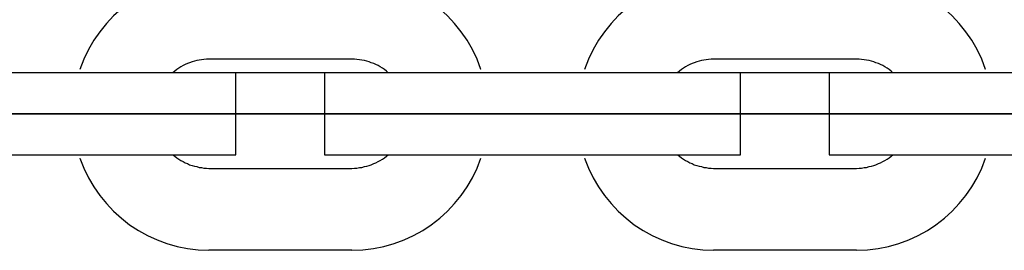
# Model space of a CAD drawing. Extents: x -48.9 to 48.9, y -22.7 to 22.7.
# Drawn here: x -9.7 to -9, y -5.8 to -5.7 of the extents above; entities that cross this region are included whole.
import ezdxf

# ---------------------------------------------------------------- set-up
doc = ezdxf.new("R2010")
doc.units = 0
for name, pattern in [('NEW_LINE10', [0]), ('NEW_LINE100', [0]), ('NEW_LINE101', [0]), ('NEW_LINE102', [0]), ('NEW_LINE103', [0]), ('NEW_LINE104', [0]), ('NEW_LINE105', [0]), ('NEW_LINE106', [0]), ('NEW_LINE107', [0]), ('NEW_LINE108', [0]), ('NEW_LINE109', [0]), ('NEW_LINE11', [0]), ('NEW_LINE110', [0]), ('NEW_LINE111', [0]), ('NEW_LINE112', [0]), ('NEW_LINE113', [0]), ('NEW_LINE114', [0]), ('NEW_LINE115', [0]), ('NEW_LINE118', [0]), ('NEW_LINE119', [0]), ('NEW_LINE12', [0]), ('NEW_LINE120', [0]), ('NEW_LINE121', [0]), ('NEW_LINE122', [0]), ('NEW_LINE123', [0]), ('NEW_LINE124', [0]), ('NEW_LINE125', [0]), ('NEW_LINE126', [0]), ('NEW_LINE127', [0]), ('NEW_LINE13', [0]), ('NEW_LINE14', [0]), ('NEW_LINE15', [0]), ('NEW_LINE16', [0]), ('NEW_LINE17', [0]), ('NEW_LINE18', [0]), ('NEW_LINE19', [0]), ('NEW_LINE20', [0]), ('NEW_LINE21', [0]), ('NEW_LINE22', [0]), ('NEW_LINE23', [0]), ('NEW_LINE26', [0]), ('NEW_LINE27', [0]), ('NEW_LINE28', [0]), ('NEW_LINE29', [0]), ('NEW_LINE3', [0]), ('NEW_LINE30', [0]), ('NEW_LINE31', [0]), ('NEW_LINE32', [0]), ('NEW_LINE33', [0]), ('NEW_LINE34', [0]), ('NEW_LINE35', [0]), ('NEW_LINE36', [0]), ('NEW_LINE37', [0]), ('NEW_LINE38', [0]), ('NEW_LINE39', [0]), ('NEW_LINE4', [0]), ('NEW_LINE40', [0]), ('NEW_LINE41', [0]), ('NEW_LINE42', [0]), ('NEW_LINE43', [0]), ('NEW_LINE44', [0]), ('NEW_LINE45', [0]), ('NEW_LINE46', [0]), ('NEW_LINE5', [0]), ('NEW_LINE6', [0]), ('NEW_LINE7', [0]), ('NEW_LINE8', [0]), ('NEW_LINE9', [0]), ('NEW_LINE95', [0]), ('NEW_LINE96', [0]), ('NEW_LINE97', [0]), ('NEW_LINE98', [0]), ('NEW_LINE99', [0])]:
    doc.linetypes.add(name, pattern=pattern)
doc.layers.get('0').update_dxf_attribs({"linetype": 'CONTINUOUS'})

msp = doc.modelspace()

# ---------------------------------------------------------------- linework, layer by layer
at = {"color": 0}
for points in [[(-9.5928, -5.6255), (-9.5928, -5.6255), (-9.6006, -5.6257), (-9.6084, -5.6266), (-9.616, -5.6281), (-9.6235, -5.6302), (-9.6306, -5.6327), (-9.6376, -5.636), (-9.6443, -5.6396), (-9.6508, -5.644), (-9.6567, -5.6485), (-9.6625, -5.6537), (-9.6678, -5.6592), (-9.6727, -5.6653), (-9.6771, -5.6716), (-9.681, -5.6784), (-9.6844, -5.6855), (-9.6874, -5.6931)], [(-9.3932, -5.6931), (-9.3932, -5.6931), (-9.3959, -5.6855), (-9.3993, -5.6784), (-9.4032, -5.6716), (-9.4077, -5.6653), (-9.4125, -5.6592), (-9.4178, -5.6537), (-9.4234, -5.6485), (-9.4296, -5.644), (-9.4359, -5.6396), (-9.4426, -5.636), (-9.4496, -5.6327), (-9.4569, -5.6302), (-9.4643, -5.6281), (-9.4719, -5.6266), (-9.4797, -5.6257), (-9.4878, -5.6255)], [(-9.2228, -5.6255), (-9.2228, -5.6255), (-9.2306, -5.6257), (-9.2384, -5.6266), (-9.246, -5.6281), (-9.2535, -5.6302), (-9.2606, -5.6327), (-9.2676, -5.636), (-9.2743, -5.6396), (-9.2808, -5.644), (-9.2867, -5.6485), (-9.2925, -5.6537), (-9.2978, -5.6592), (-9.3027, -5.6653), (-9.3071, -5.6716), (-9.311, -5.6784), (-9.3144, -5.6855), (-9.3174, -5.6931)], [(-9.0232, -5.6931), (-9.0232, -5.6931), (-9.0259, -5.6855), (-9.0293, -5.6784), (-9.0332, -5.6716), (-9.0377, -5.6653), (-9.0425, -5.6592), (-9.0478, -5.6537), (-9.0534, -5.6485), (-9.0596, -5.644), (-9.0659, -5.6396), (-9.0726, -5.636), (-9.0796, -5.6327), (-9.0869, -5.6302), (-9.0943, -5.6281), (-9.1019, -5.6266), (-9.1097, -5.6257), (-9.1178, -5.6255)], [(-9.5928, -5.6855), (-9.5928, -5.6855), (-9.5945, -5.6855), (-9.5963, -5.6856), (-9.5981, -5.6858), (-9.5999, -5.6861), (-9.6015, -5.6864), (-9.6033, -5.6868), (-9.605, -5.6873), (-9.6068, -5.688), (-9.6083, -5.6886), (-9.61, -5.6893), (-9.6115, -5.6901), (-9.6132, -5.691), (-9.6147, -5.6919), (-9.6162, -5.693), (-9.6177, -5.6942), (-9.6192, -5.6955)], [(-9.5928, -5.6855), (-9.5928, -5.6855)], [(-9.4878, -5.6855), (-9.5928, -5.6855)], [(-9.4878, -5.6855), (-9.5928, -5.6855)], [(-9.4878, -5.6855), (-9.5928, -5.6855)], [(-9.4878, -5.6855), (-9.5928, -5.6855)], [(-9.4878, -5.6855), (-9.5928, -5.6855)], [(-9.4878, -5.6855), (-9.5928, -5.6855)], [(-9.4878, -5.6855), (-9.5928, -5.6855)], [(-9.4878, -5.6855), (-9.5928, -5.6855)], [(-9.4878, -5.6855), (-9.5928, -5.6855)], [(-9.4878, -5.6855), (-9.5928, -5.6855)], [(-9.4878, -5.6855), (-9.5928, -5.6855)], [(-9.4878, -5.6855), (-9.5928, -5.6855)], [(-9.4878, -5.6855), (-9.5928, -5.6855)], [(-9.4878, -5.6855), (-9.5928, -5.6855)], [(-9.4878, -5.6855), (-9.5928, -5.6855)], [(-9.4878, -5.6855), (-9.5928, -5.6855)], [(-9.4878, -5.6855), (-9.5928, -5.6855)], [(-9.4878, -5.6855), (-9.5928, -5.6855)], [(-9.4878, -5.6855), (-9.5928, -5.6855)], [(-9.4878, -5.6855), (-9.5928, -5.6855)], [(-9.4878, -5.6855), (-9.5928, -5.6855)], [(-9.4878, -5.6855), (-9.4878, -5.6855)], [(-9.4613, -5.6955), (-9.4613, -5.6955), (-9.4625, -5.6942), (-9.464, -5.693), (-9.4655, -5.6919), (-9.467, -5.691), (-9.4685, -5.6901), (-9.4702, -5.6893), (-9.4718, -5.6886), (-9.4736, -5.688), (-9.4751, -5.6873), (-9.4769, -5.6868), (-9.4787, -5.6864), (-9.4805, -5.6861), (-9.4823, -5.6858), (-9.4841, -5.6856), (-9.4859, -5.6855), (-9.4878, -5.6855)], [(-9.2228, -5.6855), (-9.2228, -5.6855), (-9.2245, -5.6855), (-9.2263, -5.6856), (-9.2281, -5.6858), (-9.2299, -5.6861), (-9.2315, -5.6864), (-9.2333, -5.6868), (-9.235, -5.6873), (-9.2368, -5.688), (-9.2383, -5.6886), (-9.24, -5.6893), (-9.2415, -5.6901), (-9.2432, -5.691), (-9.2447, -5.6919), (-9.2462, -5.693), (-9.2477, -5.6942), (-9.2492, -5.6955)], [(-9.2228, -5.6855), (-9.2228, -5.6855)], [(-9.1178, -5.6855), (-9.2228, -5.6855)], [(-9.1178, -5.6855), (-9.2228, -5.6855)], [(-9.1178, -5.6855), (-9.2228, -5.6855)], [(-9.1178, -5.6855), (-9.2228, -5.6855)], [(-9.1178, -5.6855), (-9.2228, -5.6855)], [(-9.1178, -5.6855), (-9.2228, -5.6855)], [(-9.1178, -5.6855), (-9.2228, -5.6855)], [(-9.1178, -5.6855), (-9.2228, -5.6855)], [(-9.1178, -5.6855), (-9.2228, -5.6855)], [(-9.1178, -5.6855), (-9.2228, -5.6855)], [(-9.1178, -5.6855), (-9.2228, -5.6855)], [(-9.1178, -5.6855), (-9.2228, -5.6855)], [(-9.1178, -5.6855), (-9.2228, -5.6855)], [(-9.1178, -5.6855), (-9.2228, -5.6855)], [(-9.1178, -5.6855), (-9.2228, -5.6855)], [(-9.1178, -5.6855), (-9.2228, -5.6855)], [(-9.1178, -5.6855), (-9.2228, -5.6855)], [(-9.1178, -5.6855), (-9.2228, -5.6855)], [(-9.1178, -5.6855), (-9.2228, -5.6855)], [(-9.1178, -5.6855), (-9.2228, -5.6855)], [(-9.1178, -5.6855), (-9.2228, -5.6855)], [(-9.1178, -5.6855), (-9.1178, -5.6855)], [(-9.0913, -5.6955), (-9.0913, -5.6955), (-9.0925, -5.6942), (-9.094, -5.693), (-9.0955, -5.6919), (-9.097, -5.691), (-9.0985, -5.6901), (-9.1002, -5.6893), (-9.1018, -5.6886), (-9.1036, -5.688), (-9.1051, -5.6873), (-9.1069, -5.6868), (-9.1087, -5.6864), (-9.1105, -5.6861), (-9.1123, -5.6858), (-9.1141, -5.6856), (-9.1159, -5.6855), (-9.1178, -5.6855)], [(-9.6728, -5.6955), (-9.7778, -5.6955)], [(-9.6728, -5.6955), (-9.7778, -5.6955)], [(-9.6728, -5.6955), (-9.7778, -5.6955)], [(-9.6728, -5.6955), (-9.7778, -5.6955)], [(-9.6728, -5.6955), (-9.7778, -5.6955)], [(-9.6728, -5.6955), (-9.7778, -5.6955)], [(-9.6728, -5.6955), (-9.7778, -5.6955)], [(-9.6728, -5.6955), (-9.7778, -5.6955)], [(-9.6728, -5.6955), (-9.7778, -5.6955)], [(-9.6728, -5.6955), (-9.7778, -5.6955)], [(-9.6728, -5.6955), (-9.7778, -5.6955)], [(-9.6728, -5.6955), (-9.7778, -5.6955)], [(-9.6728, -5.6955), (-9.7778, -5.6955)], [(-9.6728, -5.6955), (-9.7778, -5.6955)], [(-9.6728, -5.6955), (-9.7778, -5.6955)], [(-9.6728, -5.6955), (-9.7778, -5.6955)], [(-9.6728, -5.6955), (-9.7778, -5.6955)], [(-9.6728, -5.6955), (-9.7778, -5.6955)], [(-9.6728, -5.6955), (-9.7778, -5.6955)], [(-9.6728, -5.6955), (-9.7778, -5.6955)], [(-9.6728, -5.6955), (-9.7778, -5.6955)], [(-9.6728, -5.6955), (-9.6728, -5.6955)], [(-9.6728, -5.6955), (-9.6728, -5.6955)], [(-9.5728, -5.6955), (-9.6728, -5.6955)], [(-9.5728, -5.6955), (-9.6728, -5.6955)], [(-9.5728, -5.6955), (-9.6728, -5.6955)], [(-9.5728, -5.6955), (-9.6728, -5.6955)], [(-9.5728, -5.6955), (-9.6728, -5.6955)], [(-9.5728, -5.6955), (-9.6728, -5.6955)], [(-9.5728, -5.6955), (-9.6728, -5.6955)], [(-9.5728, -5.6955), (-9.6728, -5.6955)], [(-9.5728, -5.6955), (-9.6728, -5.6955)], [(-9.5728, -5.6955), (-9.6728, -5.6955)], [(-9.5728, -5.6955), (-9.6728, -5.6955)], [(-9.5728, -5.6955), (-9.6728, -5.6955)], [(-9.5728, -5.6955), (-9.6728, -5.6955)], [(-9.5728, -5.6955), (-9.6728, -5.6955)], [(-9.5728, -5.6955), (-9.6728, -5.6955)], [(-9.5728, -5.6955), (-9.6728, -5.6955)], [(-9.5728, -5.6955), (-9.6728, -5.6955)], [(-9.5728, -5.6955), (-9.6728, -5.6955)], [(-9.5728, -5.6955), (-9.6728, -5.6955)], [(-9.5728, -5.6955), (-9.6728, -5.6955)], [(-9.5728, -5.6955), (-9.6728, -5.6955)], [(-9.5728, -5.6955), (-9.5728, -5.6955)], [(-9.5728, -5.6955), (-9.5728, -5.6955)], [(-9.5728, -5.7555), (-9.5728, -5.6955)], [(-9.5728, -5.7555), (-9.5728, -5.6955)], [(-9.5728, -5.7555), (-9.5728, -5.6955)], [(-9.5728, -5.7555), (-9.5728, -5.6955)], [(-9.5728, -5.7555), (-9.5728, -5.6955)], [(-9.5728, -5.7555), (-9.5728, -5.6955)], [(-9.5728, -5.7555), (-9.5728, -5.6955)], [(-9.5728, -5.7555), (-9.5728, -5.6955)], [(-9.5728, -5.7555), (-9.5728, -5.6955)], [(-9.5728, -5.7555), (-9.5728, -5.6955)], [(-9.5728, -5.7555), (-9.5728, -5.6955)], [(-9.5728, -5.7555), (-9.5728, -5.6955)], [(-9.5728, -5.7555), (-9.5728, -5.6955)], [(-9.5728, -5.7555), (-9.5728, -5.6955)], [(-9.5728, -5.7555), (-9.5728, -5.6955)], [(-9.5728, -5.7555), (-9.5728, -5.6955)], [(-9.5728, -5.7555), (-9.5728, -5.6955)], [(-9.5728, -5.7555), (-9.5728, -5.6955)], [(-9.5728, -5.7555), (-9.5728, -5.6955)], [(-9.5728, -5.7555), (-9.5728, -5.6955)], [(-9.5728, -5.7555), (-9.5728, -5.6955)], [(-9.5078, -5.6955), (-9.5078, -5.6955)], [(-9.4078, -5.6955), (-9.5078, -5.6955)], [(-9.4078, -5.6955), (-9.5078, -5.6955)], [(-9.4078, -5.6955), (-9.5078, -5.6955)], [(-9.4078, -5.6955), (-9.5078, -5.6955)], [(-9.4078, -5.6955), (-9.5078, -5.6955)], [(-9.4078, -5.6955), (-9.5078, -5.6955)], [(-9.4078, -5.6955), (-9.5078, -5.6955)], [(-9.4078, -5.6955), (-9.5078, -5.6955)], [(-9.4078, -5.6955), (-9.5078, -5.6955)], [(-9.4078, -5.6955), (-9.5078, -5.6955)], [(-9.4078, -5.6955), (-9.5078, -5.6955)], [(-9.4078, -5.6955), (-9.5078, -5.6955)], [(-9.4078, -5.6955), (-9.5078, -5.6955)], [(-9.4078, -5.6955), (-9.5078, -5.6955)], [(-9.4078, -5.6955), (-9.5078, -5.6955)], [(-9.4078, -5.6955), (-9.5078, -5.6955)], [(-9.4078, -5.6955), (-9.5078, -5.6955)], [(-9.4078, -5.6955), (-9.5078, -5.6955)], [(-9.4078, -5.6955), (-9.5078, -5.6955)], [(-9.4078, -5.6955), (-9.5078, -5.6955)], [(-9.4078, -5.6955), (-9.5078, -5.6955)], [(-9.5078, -5.6955), (-9.5078, -5.6955)], [(-9.5078, -5.6955), (-9.5078, -5.7555)], [(-9.5078, -5.6955), (-9.5078, -5.7555)], [(-9.5078, -5.6955), (-9.5078, -5.7555)], [(-9.5078, -5.6955), (-9.5078, -5.7555)], [(-9.5078, -5.6955), (-9.5078, -5.7555)], [(-9.5078, -5.6955), (-9.5078, -5.7555)], [(-9.5078, -5.6955), (-9.5078, -5.7555)], [(-9.5078, -5.6955), (-9.5078, -5.7555)], [(-9.5078, -5.6955), (-9.5078, -5.7555)], [(-9.5078, -5.6955), (-9.5078, -5.7555)], [(-9.5078, -5.6955), (-9.5078, -5.7555)], [(-9.5078, -5.6955), (-9.5078, -5.7555)], [(-9.5078, -5.6955), (-9.5078, -5.7555)], [(-9.5078, -5.6955), (-9.5078, -5.7555)], [(-9.5078, -5.6955), (-9.5078, -5.7555)], [(-9.5078, -5.6955), (-9.5078, -5.7555)], [(-9.5078, -5.6955), (-9.5078, -5.7555)], [(-9.5078, -5.6955), (-9.5078, -5.7555)], [(-9.5078, -5.6955), (-9.5078, -5.7555)], [(-9.5078, -5.6955), (-9.5078, -5.7555)], [(-9.5078, -5.6955), (-9.5078, -5.7555)], [(-9.4078, -5.6955), (-9.4078, -5.6955)], [(-9.4078, -5.6955), (-9.4078, -5.6955)], [(-9.3028, -5.6955), (-9.4078, -5.6955)], [(-9.3028, -5.6955), (-9.4078, -5.6955)], [(-9.3028, -5.6955), (-9.4078, -5.6955)], [(-9.3028, -5.6955), (-9.4078, -5.6955)], [(-9.3028, -5.6955), (-9.4078, -5.6955)], [(-9.3028, -5.6955), (-9.4078, -5.6955)], [(-9.3028, -5.6955), (-9.4078, -5.6955)], [(-9.3028, -5.6955), (-9.4078, -5.6955)], [(-9.3028, -5.6955), (-9.4078, -5.6955)], [(-9.3028, -5.6955), (-9.4078, -5.6955)], [(-9.3028, -5.6955), (-9.4078, -5.6955)], [(-9.3028, -5.6955), (-9.4078, -5.6955)], [(-9.3028, -5.6955), (-9.4078, -5.6955)], [(-9.3028, -5.6955), (-9.4078, -5.6955)], [(-9.3028, -5.6955), (-9.4078, -5.6955)], [(-9.3028, -5.6955), (-9.4078, -5.6955)], [(-9.3028, -5.6955), (-9.4078, -5.6955)], [(-9.3028, -5.6955), (-9.4078, -5.6955)], [(-9.3028, -5.6955), (-9.4078, -5.6955)], [(-9.3028, -5.6955), (-9.4078, -5.6955)], [(-9.3028, -5.6955), (-9.4078, -5.6955)], [(-9.3028, -5.6955), (-9.3028, -5.6955)], [(-9.3028, -5.6955), (-9.3028, -5.6955)], [(-9.2028, -5.6955), (-9.3028, -5.6955)], [(-9.2028, -5.6955), (-9.3028, -5.6955)], [(-9.2028, -5.6955), (-9.3028, -5.6955)], [(-9.2028, -5.6955), (-9.3028, -5.6955)], [(-9.2028, -5.6955), (-9.3028, -5.6955)], [(-9.2028, -5.6955), (-9.3028, -5.6955)], [(-9.2028, -5.6955), (-9.3028, -5.6955)], [(-9.2028, -5.6955), (-9.3028, -5.6955)], [(-9.2028, -5.6955), (-9.3028, -5.6955)], [(-9.2028, -5.6955), (-9.3028, -5.6955)], [(-9.2028, -5.6955), (-9.3028, -5.6955)], [(-9.2028, -5.6955), (-9.3028, -5.6955)], [(-9.2028, -5.6955), (-9.3028, -5.6955)], [(-9.2028, -5.6955), (-9.3028, -5.6955)], [(-9.2028, -5.6955), (-9.3028, -5.6955)], [(-9.2028, -5.6955), (-9.3028, -5.6955)], [(-9.2028, -5.6955), (-9.3028, -5.6955)], [(-9.2028, -5.6955), (-9.3028, -5.6955)], [(-9.2028, -5.6955), (-9.3028, -5.6955)], [(-9.2028, -5.6955), (-9.3028, -5.6955)], [(-9.2028, -5.6955), (-9.3028, -5.6955)], [(-9.2028, -5.6955), (-9.2028, -5.6955)], [(-9.2028, -5.6955), (-9.2028, -5.6955)], [(-9.2028, -5.7555), (-9.2028, -5.6955)], [(-9.2028, -5.7555), (-9.2028, -5.6955)], [(-9.2028, -5.7555), (-9.2028, -5.6955)], [(-9.2028, -5.7555), (-9.2028, -5.6955)], [(-9.2028, -5.7555), (-9.2028, -5.6955)], [(-9.2028, -5.7555), (-9.2028, -5.6955)], [(-9.2028, -5.7555), (-9.2028, -5.6955)], [(-9.2028, -5.7555), (-9.2028, -5.6955)], [(-9.2028, -5.7555), (-9.2028, -5.6955)], [(-9.2028, -5.7555), (-9.2028, -5.6955)], [(-9.2028, -5.7555), (-9.2028, -5.6955)], [(-9.2028, -5.7555), (-9.2028, -5.6955)], [(-9.2028, -5.7555), (-9.2028, -5.6955)], [(-9.2028, -5.7555), (-9.2028, -5.6955)], [(-9.2028, -5.7555), (-9.2028, -5.6955)], [(-9.2028, -5.7555), (-9.2028, -5.6955)], [(-9.2028, -5.7555), (-9.2028, -5.6955)], [(-9.2028, -5.7555), (-9.2028, -5.6955)], [(-9.2028, -5.7555), (-9.2028, -5.6955)], [(-9.2028, -5.7555), (-9.2028, -5.6955)], [(-9.2028, -5.7555), (-9.2028, -5.6955)], [(-9.1378, -5.6955), (-9.1378, -5.6955)], [(-9.0378, -5.6955), (-9.1378, -5.6955)], [(-9.0378, -5.6955), (-9.1378, -5.6955)], [(-9.0378, -5.6955), (-9.1378, -5.6955)], [(-9.0378, -5.6955), (-9.1378, -5.6955)], [(-9.0378, -5.6955), (-9.1378, -5.6955)], [(-9.0378, -5.6955), (-9.1378, -5.6955)], [(-9.0378, -5.6955), (-9.1378, -5.6955)], [(-9.0378, -5.6955), (-9.1378, -5.6955)], [(-9.0378, -5.6955), (-9.1378, -5.6955)], [(-9.0378, -5.6955), (-9.1378, -5.6955)], [(-9.0378, -5.6955), (-9.1378, -5.6955)], [(-9.0378, -5.6955), (-9.1378, -5.6955)], [(-9.0378, -5.6955), (-9.1378, -5.6955)], [(-9.0378, -5.6955), (-9.1378, -5.6955)], [(-9.0378, -5.6955), (-9.1378, -5.6955)], [(-9.0378, -5.6955), (-9.1378, -5.6955)], [(-9.0378, -5.6955), (-9.1378, -5.6955)], [(-9.0378, -5.6955), (-9.1378, -5.6955)], [(-9.0378, -5.6955), (-9.1378, -5.6955)], [(-9.0378, -5.6955), (-9.1378, -5.6955)], [(-9.0378, -5.6955), (-9.1378, -5.6955)], [(-9.1378, -5.6955), (-9.1378, -5.6955)], [(-9.1378, -5.6955), (-9.1378, -5.7555)], [(-9.1378, -5.6955), (-9.1378, -5.7555)], [(-9.1378, -5.6955), (-9.1378, -5.7555)], [(-9.1378, -5.6955), (-9.1378, -5.7555)], [(-9.1378, -5.6955), (-9.1378, -5.7555)], [(-9.1378, -5.6955), (-9.1378, -5.7555)], [(-9.1378, -5.6955), (-9.1378, -5.7555)], [(-9.1378, -5.6955), (-9.1378, -5.7555)], [(-9.1378, -5.6955), (-9.1378, -5.7555)], [(-9.1378, -5.6955), (-9.1378, -5.7555)], [(-9.1378, -5.6955), (-9.1378, -5.7555)], [(-9.1378, -5.6955), (-9.1378, -5.7555)], [(-9.1378, -5.6955), (-9.1378, -5.7555)], [(-9.1378, -5.6955), (-9.1378, -5.7555)], [(-9.1378, -5.6955), (-9.1378, -5.7555)], [(-9.1378, -5.6955), (-9.1378, -5.7555)], [(-9.1378, -5.6955), (-9.1378, -5.7555)], [(-9.1378, -5.6955), (-9.1378, -5.7555)], [(-9.1378, -5.6955), (-9.1378, -5.7555)], [(-9.1378, -5.6955), (-9.1378, -5.7555)], [(-9.1378, -5.6955), (-9.1378, -5.7555)], [(-9.0378, -5.6955), (-9.0378, -5.6955)], [(-9.0378, -5.6955), (-9.0378, -5.6955)], [(-8.9328, -5.6955), (-9.0378, -5.6955)], [(-8.9328, -5.6955), (-9.0378, -5.6955)], [(-8.9328, -5.6955), (-9.0378, -5.6955)], [(-8.9328, -5.6955), (-9.0378, -5.6955)], [(-8.9328, -5.6955), (-9.0378, -5.6955)], [(-8.9328, -5.6955), (-9.0378, -5.6955)], [(-8.9328, -5.6955), (-9.0378, -5.6955)], [(-8.9328, -5.6955), (-9.0378, -5.6955)], [(-8.9328, -5.6955), (-9.0378, -5.6955)], [(-8.9328, -5.6955), (-9.0378, -5.6955)], [(-8.9328, -5.6955), (-9.0378, -5.6955)], [(-8.9328, -5.6955), (-9.0378, -5.6955)], [(-8.9328, -5.6955), (-9.0378, -5.6955)], [(-8.9328, -5.6955), (-9.0378, -5.6955)], [(-8.9328, -5.6955), (-9.0378, -5.6955)], [(-8.9328, -5.6955), (-9.0378, -5.6955)], [(-8.9328, -5.6955), (-9.0378, -5.6955)], [(-8.9328, -5.6955), (-9.0378, -5.6955)], [(-8.9328, -5.6955), (-9.0378, -5.6955)], [(-8.9328, -5.6955), (-9.0378, -5.6955)], [(-8.9328, -5.6955), (-9.0378, -5.6955)], [(-11.1808, -5.7255), (4.3292, -5.7255)], [(-11.1808, -5.7255), (4.3292, -5.7255)], [(-11.1808, -5.7255), (4.3292, -5.7255)], [(-11.1808, -5.7255), (4.3292, -5.7255)], [(-11.1808, -5.7255), (4.3292, -5.7255)], [(-11.1808, -5.7255), (4.3292, -5.7255)], [(-11.1808, -5.7255), (4.3292, -5.7255)], [(-11.1808, -5.7255), (4.3292, -5.7255)], [(-11.1808, -5.7255), (4.3292, -5.7255)], [(-11.1808, -5.7255), (4.3292, -5.7255)], [(-11.1808, -5.7255), (4.3292, -5.7255)], [(-11.1808, -5.7255), (4.3292, -5.7255)], [(-11.1808, -5.7255), (4.3292, -5.7255)], [(-11.1808, -5.7255), (4.3292, -5.7255)], [(-11.1808, -5.7255), (4.3292, -5.7255)], [(-11.1808, -5.7255), (4.3292, -5.7255)], [(-11.1808, -5.7255), (4.3292, -5.7255)], [(-11.1808, -5.7255), (4.3292, -5.7255)], [(-11.1808, -5.7255), (4.3292, -5.7255)], [(-11.1808, -5.7255), (4.3292, -5.7255)], [(-11.1808, -5.7255), (4.3292, -5.7255)], [(4.3292, -5.7255), (-11.1808, -5.7255)], [(4.3292, -5.7255), (-11.1808, -5.7255)], [(4.3292, -5.7255), (-11.1808, -5.7255)], [(4.3292, -5.7255), (-11.1808, -5.7255)], [(4.3292, -5.7255), (-11.1808, -5.7255)], [(4.3292, -5.7255), (-11.1808, -5.7255)], [(4.3292, -5.7255), (-11.1808, -5.7255)], [(4.3292, -5.7255), (-11.1808, -5.7255)], [(4.3292, -5.7255), (-11.1808, -5.7255)], [(4.3292, -5.7255), (-11.1808, -5.7255)], [(4.3292, -5.7255), (-11.1808, -5.7255)], [(4.3292, -5.7255), (-11.1808, -5.7255)], [(4.3292, -5.7255), (-11.1808, -5.7255)], [(4.3292, -5.7255), (-11.1808, -5.7255)], [(4.3292, -5.7255), (-11.1808, -5.7255)], [(4.3292, -5.7255), (-11.1808, -5.7255)], [(4.3292, -5.7255), (-11.1808, -5.7255)], [(4.3292, -5.7255), (-11.1808, -5.7255)], [(4.3292, -5.7255), (-11.1808, -5.7255)], [(4.3292, -5.7255), (-11.1808, -5.7255)], [(4.3292, -5.7255), (-11.1808, -5.7255)], [(-9.7778, -5.7555), (-9.6728, -5.7555)], [(-9.7778, -5.7555), (-9.6728, -5.7555)], [(-9.7778, -5.7555), (-9.6728, -5.7555)], [(-9.7778, -5.7555), (-9.6728, -5.7555)], [(-9.7778, -5.7555), (-9.6728, -5.7555)], [(-9.7778, -5.7555), (-9.6728, -5.7555)], [(-9.7778, -5.7555), (-9.6728, -5.7555)], [(-9.7778, -5.7555), (-9.6728, -5.7555)], [(-9.7778, -5.7555), (-9.6728, -5.7555)], [(-9.7778, -5.7555), (-9.6728, -5.7555)], [(-9.7778, -5.7555), (-9.6728, -5.7555)], [(-9.7778, -5.7555), (-9.6728, -5.7555)], [(-9.7778, -5.7555), (-9.6728, -5.7555)], [(-9.7778, -5.7555), (-9.6728, -5.7555)], [(-9.7778, -5.7555), (-9.6728, -5.7555)], [(-9.7778, -5.7555), (-9.6728, -5.7555)], [(-9.7778, -5.7555), (-9.6728, -5.7555)], [(-9.7778, -5.7555), (-9.6728, -5.7555)], [(-9.7778, -5.7555), (-9.6728, -5.7555)], [(-9.7778, -5.7555), (-9.6728, -5.7555)], [(-9.7778, -5.7555), (-9.6728, -5.7555)], [(-9.6874, -5.7579), (-9.6874, -5.7579), (-9.6844, -5.7652), (-9.681, -5.7723), (-9.6771, -5.779), (-9.6727, -5.7854), (-9.6678, -5.7913), (-9.6625, -5.7969), (-9.6567, -5.802), (-9.6508, -5.8068), (-9.6443, -5.8109), (-9.6376, -5.8146), (-9.6306, -5.8179), (-9.6235, -5.8206), (-9.616, -5.8227), (-9.6084, -5.8242), (-9.6006, -5.8251), (-9.5928, -5.8255)], [(-9.6728, -5.7555), (-9.6728, -5.7555)], [(-9.6728, -5.7555), (-9.5728, -5.7555)], [(-9.6728, -5.7555), (-9.5728, -5.7555)], [(-9.6728, -5.7555), (-9.5728, -5.7555)], [(-9.6728, -5.7555), (-9.5728, -5.7555)], [(-9.6728, -5.7555), (-9.5728, -5.7555)], [(-9.6728, -5.7555), (-9.5728, -5.7555)], [(-9.6728, -5.7555), (-9.5728, -5.7555)], [(-9.6728, -5.7555), (-9.5728, -5.7555)], [(-9.6728, -5.7555), (-9.5728, -5.7555)], [(-9.6728, -5.7555), (-9.5728, -5.7555)], [(-9.6728, -5.7555), (-9.5728, -5.7555)], [(-9.6728, -5.7555), (-9.5728, -5.7555)], [(-9.6728, -5.7555), (-9.5728, -5.7555)], [(-9.6728, -5.7555), (-9.5728, -5.7555)], [(-9.6728, -5.7555), (-9.5728, -5.7555)], [(-9.6728, -5.7555), (-9.5728, -5.7555)], [(-9.6728, -5.7555), (-9.5728, -5.7555)], [(-9.6728, -5.7555), (-9.5728, -5.7555)], [(-9.6728, -5.7555), (-9.5728, -5.7555)], [(-9.6728, -5.7555), (-9.5728, -5.7555)], [(-9.6728, -5.7555), (-9.5728, -5.7555)], [(-9.6728, -5.7555), (-9.6728, -5.7555)], [(-9.6192, -5.7555), (-9.6192, -5.7555), (-9.6177, -5.7565), (-9.6162, -5.7577), (-9.6147, -5.7586), (-9.6132, -5.7597), (-9.6115, -5.7604), (-9.61, -5.7613), (-9.6083, -5.762), (-9.6068, -5.7629), (-9.605, -5.7633), (-9.6033, -5.7639), (-9.6015, -5.7642), (-9.5999, -5.7647), (-9.5981, -5.7649), (-9.5963, -5.7652), (-9.5945, -5.7653), (-9.5928, -5.7655)], [(-9.5728, -5.7555), (-9.5728, -5.7555)], [(-9.5728, -5.7555), (-9.5728, -5.7555)], [(-9.5078, -5.7555), (-9.5078, -5.7555)], [(-9.5078, -5.7555), (-9.4078, -5.7555)], [(-9.5078, -5.7555), (-9.4078, -5.7555)], [(-9.5078, -5.7555), (-9.4078, -5.7555)], [(-9.5078, -5.7555), (-9.4078, -5.7555)], [(-9.5078, -5.7555), (-9.4078, -5.7555)], [(-9.5078, -5.7555), (-9.4078, -5.7555)], [(-9.5078, -5.7555), (-9.4078, -5.7555)], [(-9.5078, -5.7555), (-9.4078, -5.7555)], [(-9.5078, -5.7555), (-9.4078, -5.7555)], [(-9.5078, -5.7555), (-9.4078, -5.7555)], [(-9.5078, -5.7555), (-9.4078, -5.7555)], [(-9.5078, -5.7555), (-9.4078, -5.7555)], [(-9.5078, -5.7555), (-9.4078, -5.7555)], [(-9.5078, -5.7555), (-9.4078, -5.7555)], [(-9.5078, -5.7555), (-9.4078, -5.7555)], [(-9.5078, -5.7555), (-9.4078, -5.7555)], [(-9.5078, -5.7555), (-9.4078, -5.7555)], [(-9.5078, -5.7555), (-9.4078, -5.7555)], [(-9.5078, -5.7555), (-9.4078, -5.7555)], [(-9.5078, -5.7555), (-9.4078, -5.7555)], [(-9.5078, -5.7555), (-9.4078, -5.7555)], [(-9.5078, -5.7555), (-9.5078, -5.7555)], [(-9.4878, -5.7655), (-9.4878, -5.7655), (-9.4859, -5.7653), (-9.4841, -5.7652), (-9.4823, -5.7649), (-9.4805, -5.7647), (-9.4787, -5.7642), (-9.4769, -5.7639), (-9.4751, -5.7633), (-9.4736, -5.7629), (-9.4718, -5.762), (-9.4702, -5.7613), (-9.4685, -5.7604), (-9.467, -5.7597), (-9.4655, -5.7586), (-9.464, -5.7577), (-9.4625, -5.7565), (-9.4613, -5.7555)], [(-9.4878, -5.8255), (-9.4878, -5.8255), (-9.4797, -5.8251), (-9.4719, -5.8242), (-9.4643, -5.8227), (-9.4569, -5.8206), (-9.4496, -5.8179), (-9.4426, -5.8146), (-9.4359, -5.8109), (-9.4296, -5.8068), (-9.4234, -5.802), (-9.4178, -5.7969), (-9.4125, -5.7913), (-9.4077, -5.7854), (-9.4032, -5.779), (-9.3993, -5.7723), (-9.3959, -5.7652), (-9.3932, -5.7579)], [(-9.4078, -5.7555), (-9.4078, -5.7555)], [(-9.4078, -5.7555), (-9.4078, -5.7555)], [(-9.4078, -5.7555), (-9.3028, -5.7555)], [(-9.4078, -5.7555), (-9.3028, -5.7555)], [(-9.4078, -5.7555), (-9.3028, -5.7555)], [(-9.4078, -5.7555), (-9.3028, -5.7555)], [(-9.4078, -5.7555), (-9.3028, -5.7555)], [(-9.4078, -5.7555), (-9.3028, -5.7555)], [(-9.4078, -5.7555), (-9.3028, -5.7555)], [(-9.4078, -5.7555), (-9.3028, -5.7555)], [(-9.4078, -5.7555), (-9.3028, -5.7555)], [(-9.4078, -5.7555), (-9.3028, -5.7555)], [(-9.4078, -5.7555), (-9.3028, -5.7555)], [(-9.4078, -5.7555), (-9.3028, -5.7555)], [(-9.4078, -5.7555), (-9.3028, -5.7555)], [(-9.4078, -5.7555), (-9.3028, -5.7555)], [(-9.4078, -5.7555), (-9.3028, -5.7555)], [(-9.4078, -5.7555), (-9.3028, -5.7555)], [(-9.4078, -5.7555), (-9.3028, -5.7555)], [(-9.4078, -5.7555), (-9.3028, -5.7555)], [(-9.4078, -5.7555), (-9.3028, -5.7555)], [(-9.4078, -5.7555), (-9.3028, -5.7555)], [(-9.4078, -5.7555), (-9.3028, -5.7555)], [(-9.3174, -5.7579), (-9.3174, -5.7579), (-9.3144, -5.7652), (-9.311, -5.7723), (-9.3071, -5.779), (-9.3027, -5.7854), (-9.2978, -5.7913), (-9.2925, -5.7969), (-9.2867, -5.802), (-9.2808, -5.8068), (-9.2743, -5.8109), (-9.2676, -5.8146), (-9.2606, -5.8179), (-9.2535, -5.8206), (-9.246, -5.8227), (-9.2384, -5.8242), (-9.2306, -5.8251), (-9.2228, -5.8255)], [(-9.3028, -5.7555), (-9.3028, -5.7555)], [(-9.3028, -5.7555), (-9.2028, -5.7555)], [(-9.3028, -5.7555), (-9.2028, -5.7555)], [(-9.3028, -5.7555), (-9.2028, -5.7555)], [(-9.3028, -5.7555), (-9.2028, -5.7555)], [(-9.3028, -5.7555), (-9.2028, -5.7555)], [(-9.3028, -5.7555), (-9.2028, -5.7555)], [(-9.3028, -5.7555), (-9.2028, -5.7555)], [(-9.3028, -5.7555), (-9.2028, -5.7555)], [(-9.3028, -5.7555), (-9.2028, -5.7555)], [(-9.3028, -5.7555), (-9.2028, -5.7555)], [(-9.3028, -5.7555), (-9.2028, -5.7555)], [(-9.3028, -5.7555), (-9.2028, -5.7555)], [(-9.3028, -5.7555), (-9.2028, -5.7555)], [(-9.3028, -5.7555), (-9.2028, -5.7555)], [(-9.3028, -5.7555), (-9.2028, -5.7555)], [(-9.3028, -5.7555), (-9.2028, -5.7555)], [(-9.3028, -5.7555), (-9.2028, -5.7555)], [(-9.3028, -5.7555), (-9.2028, -5.7555)], [(-9.3028, -5.7555), (-9.2028, -5.7555)], [(-9.3028, -5.7555), (-9.2028, -5.7555)], [(-9.3028, -5.7555), (-9.2028, -5.7555)], [(-9.3028, -5.7555), (-9.3028, -5.7555)], [(-9.2492, -5.7555), (-9.2492, -5.7555), (-9.2477, -5.7565), (-9.2462, -5.7577), (-9.2447, -5.7586), (-9.2432, -5.7597), (-9.2415, -5.7604), (-9.24, -5.7613), (-9.2383, -5.762), (-9.2368, -5.7629), (-9.235, -5.7633), (-9.2333, -5.7639), (-9.2315, -5.7642), (-9.2299, -5.7647), (-9.2281, -5.7649), (-9.2263, -5.7652), (-9.2245, -5.7653), (-9.2228, -5.7655)], [(-9.2028, -5.7555), (-9.2028, -5.7555)], [(-9.2028, -5.7555), (-9.2028, -5.7555)], [(-9.1378, -5.7555), (-9.1378, -5.7555)], [(-9.1378, -5.7555), (-9.0378, -5.7555)], [(-9.1378, -5.7555), (-9.0378, -5.7555)], [(-9.1378, -5.7555), (-9.0378, -5.7555)], [(-9.1378, -5.7555), (-9.0378, -5.7555)], [(-9.1378, -5.7555), (-9.0378, -5.7555)], [(-9.1378, -5.7555), (-9.0378, -5.7555)], [(-9.1378, -5.7555), (-9.0378, -5.7555)], [(-9.1378, -5.7555), (-9.0378, -5.7555)], [(-9.1378, -5.7555), (-9.0378, -5.7555)], [(-9.1378, -5.7555), (-9.0378, -5.7555)], [(-9.1378, -5.7555), (-9.0378, -5.7555)], [(-9.1378, -5.7555), (-9.0378, -5.7555)], [(-9.1378, -5.7555), (-9.0378, -5.7555)], [(-9.1378, -5.7555), (-9.0378, -5.7555)], [(-9.1378, -5.7555), (-9.0378, -5.7555)], [(-9.1378, -5.7555), (-9.0378, -5.7555)], [(-9.1378, -5.7555), (-9.0378, -5.7555)], [(-9.1378, -5.7555), (-9.0378, -5.7555)], [(-9.1378, -5.7555), (-9.0378, -5.7555)], [(-9.1378, -5.7555), (-9.0378, -5.7555)], [(-9.1378, -5.7555), (-9.0378, -5.7555)], [(-9.1378, -5.7555), (-9.1378, -5.7555)], [(-9.1178, -5.7655), (-9.1178, -5.7655), (-9.1159, -5.7653), (-9.1141, -5.7652), (-9.1123, -5.7649), (-9.1105, -5.7647), (-9.1087, -5.7642), (-9.1069, -5.7639), (-9.1051, -5.7633), (-9.1036, -5.7629), (-9.1018, -5.762), (-9.1002, -5.7613), (-9.0985, -5.7604), (-9.097, -5.7597), (-9.0955, -5.7586), (-9.094, -5.7577), (-9.0925, -5.7565), (-9.0913, -5.7555)], [(-9.1178, -5.8255), (-9.1178, -5.8255), (-9.1097, -5.8251), (-9.1019, -5.8242), (-9.0943, -5.8227), (-9.0869, -5.8206), (-9.0796, -5.8179), (-9.0726, -5.8146), (-9.0659, -5.8109), (-9.0596, -5.8068), (-9.0534, -5.802), (-9.0478, -5.7969), (-9.0425, -5.7913), (-9.0377, -5.7854), (-9.0332, -5.779), (-9.0293, -5.7723), (-9.0259, -5.7652), (-9.0232, -5.7579)], [(-9.0378, -5.7555), (-9.0378, -5.7555)], [(-9.0378, -5.7555), (-9.0378, -5.7555)], [(-9.0378, -5.7555), (-8.9328, -5.7555)], [(-9.0378, -5.7555), (-8.9328, -5.7555)], [(-9.0378, -5.7555), (-8.9328, -5.7555)], [(-9.0378, -5.7555), (-8.9328, -5.7555)], [(-9.0378, -5.7555), (-8.9328, -5.7555)], [(-9.0378, -5.7555), (-8.9328, -5.7555)], [(-9.0378, -5.7555), (-8.9328, -5.7555)], [(-9.0378, -5.7555), (-8.9328, -5.7555)], [(-9.0378, -5.7555), (-8.9328, -5.7555)], [(-9.0378, -5.7555), (-8.9328, -5.7555)], [(-9.0378, -5.7555), (-8.9328, -5.7555)], [(-9.0378, -5.7555), (-8.9328, -5.7555)], [(-9.0378, -5.7555), (-8.9328, -5.7555)], [(-9.0378, -5.7555), (-8.9328, -5.7555)], [(-9.0378, -5.7555), (-8.9328, -5.7555)], [(-9.0378, -5.7555), (-8.9328, -5.7555)], [(-9.0378, -5.7555), (-8.9328, -5.7555)], [(-9.0378, -5.7555), (-8.9328, -5.7555)], [(-9.0378, -5.7555), (-8.9328, -5.7555)], [(-9.0378, -5.7555), (-8.9328, -5.7555)], [(-9.0378, -5.7555), (-8.9328, -5.7555)], [(-9.5928, -5.7655), (-9.5928, -5.7655)], [(-9.5928, -5.7655), (-9.4878, -5.7655)], [(-9.5928, -5.7655), (-9.4878, -5.7655)], [(-9.5928, -5.7655), (-9.4878, -5.7655)], [(-9.5928, -5.7655), (-9.4878, -5.7655)], [(-9.5928, -5.7655), (-9.4878, -5.7655)], [(-9.5928, -5.7655), (-9.4878, -5.7655)], [(-9.5928, -5.7655), (-9.4878, -5.7655)], [(-9.5928, -5.7655), (-9.4878, -5.7655)], [(-9.5928, -5.7655), (-9.4878, -5.7655)], [(-9.5928, -5.7655), (-9.4878, -5.7655)], [(-9.5928, -5.7655), (-9.4878, -5.7655)], [(-9.5928, -5.7655), (-9.4878, -5.7655)], [(-9.5928, -5.7655), (-9.4878, -5.7655)], [(-9.5928, -5.7655), (-9.4878, -5.7655)], [(-9.5928, -5.7655), (-9.4878, -5.7655)], [(-9.5928, -5.7655), (-9.4878, -5.7655)], [(-9.5928, -5.7655), (-9.4878, -5.7655)], [(-9.5928, -5.7655), (-9.4878, -5.7655)], [(-9.5928, -5.7655), (-9.4878, -5.7655)], [(-9.5928, -5.7655), (-9.4878, -5.7655)], [(-9.5928, -5.7655), (-9.4878, -5.7655)], [(-9.4878, -5.7655), (-9.4878, -5.7655)], [(-9.2228, -5.7655), (-9.2228, -5.7655)], [(-9.2228, -5.7655), (-9.1178, -5.7655)], [(-9.2228, -5.7655), (-9.1178, -5.7655)], [(-9.2228, -5.7655), (-9.1178, -5.7655)], [(-9.2228, -5.7655), (-9.1178, -5.7655)], [(-9.2228, -5.7655), (-9.1178, -5.7655)], [(-9.2228, -5.7655), (-9.1178, -5.7655)], [(-9.2228, -5.7655), (-9.1178, -5.7655)], [(-9.2228, -5.7655), (-9.1178, -5.7655)], [(-9.2228, -5.7655), (-9.1178, -5.7655)], [(-9.2228, -5.7655), (-9.1178, -5.7655)], [(-9.2228, -5.7655), (-9.1178, -5.7655)], [(-9.2228, -5.7655), (-9.1178, -5.7655)], [(-9.2228, -5.7655), (-9.1178, -5.7655)], [(-9.2228, -5.7655), (-9.1178, -5.7655)], [(-9.2228, -5.7655), (-9.1178, -5.7655)], [(-9.2228, -5.7655), (-9.1178, -5.7655)], [(-9.2228, -5.7655), (-9.1178, -5.7655)], [(-9.2228, -5.7655), (-9.1178, -5.7655)], [(-9.2228, -5.7655), (-9.1178, -5.7655)], [(-9.2228, -5.7655), (-9.1178, -5.7655)], [(-9.2228, -5.7655), (-9.1178, -5.7655)], [(-9.1178, -5.7655), (-9.1178, -5.7655)], [(-9.5928, -5.8255), (-9.5928, -5.8255)], [(-9.4878, -5.8255), (-9.5928, -5.8255)], [(-9.4878, -5.8255), (-9.5928, -5.8255)], [(-9.4878, -5.8255), (-9.5928, -5.8255)], [(-9.4878, -5.8255), (-9.5928, -5.8255)], [(-9.4878, -5.8255), (-9.5928, -5.8255)], [(-9.4878, -5.8255), (-9.5928, -5.8255)], [(-9.4878, -5.8255), (-9.5928, -5.8255)], [(-9.4878, -5.8255), (-9.5928, -5.8255)], [(-9.4878, -5.8255), (-9.5928, -5.8255)], [(-9.4878, -5.8255), (-9.5928, -5.8255)], [(-9.4878, -5.8255), (-9.5928, -5.8255)], [(-9.4878, -5.8255), (-9.5928, -5.8255)], [(-9.4878, -5.8255), (-9.5928, -5.8255)], [(-9.4878, -5.8255), (-9.5928, -5.8255)], [(-9.4878, -5.8255), (-9.5928, -5.8255)], [(-9.4878, -5.8255), (-9.5928, -5.8255)], [(-9.4878, -5.8255), (-9.5928, -5.8255)], [(-9.4878, -5.8255), (-9.5928, -5.8255)], [(-9.4878, -5.8255), (-9.5928, -5.8255)], [(-9.4878, -5.8255), (-9.5928, -5.8255)], [(-9.4878, -5.8255), (-9.5928, -5.8255)], [(-9.4878, -5.8255), (-9.4878, -5.8255)], [(-9.2228, -5.8255), (-9.2228, -5.8255)], [(-9.1178, -5.8255), (-9.2228, -5.8255)], [(-9.1178, -5.8255), (-9.2228, -5.8255)], [(-9.1178, -5.8255), (-9.2228, -5.8255)], [(-9.1178, -5.8255), (-9.2228, -5.8255)], [(-9.1178, -5.8255), (-9.2228, -5.8255)], [(-9.1178, -5.8255), (-9.2228, -5.8255)], [(-9.1178, -5.8255), (-9.2228, -5.8255)], [(-9.1178, -5.8255), (-9.2228, -5.8255)], [(-9.1178, -5.8255), (-9.2228, -5.8255)], [(-9.1178, -5.8255), (-9.2228, -5.8255)], [(-9.1178, -5.8255), (-9.2228, -5.8255)], [(-9.1178, -5.8255), (-9.2228, -5.8255)], [(-9.1178, -5.8255), (-9.2228, -5.8255)], [(-9.1178, -5.8255), (-9.2228, -5.8255)], [(-9.1178, -5.8255), (-9.2228, -5.8255)], [(-9.1178, -5.8255), (-9.2228, -5.8255)], [(-9.1178, -5.8255), (-9.2228, -5.8255)], [(-9.1178, -5.8255), (-9.2228, -5.8255)], [(-9.1178, -5.8255), (-9.2228, -5.8255)], [(-9.1178, -5.8255), (-9.2228, -5.8255)], [(-9.1178, -5.8255), (-9.2228, -5.8255)], [(-9.1178, -5.8255), (-9.1178, -5.8255)]]:
    msp.add_lwpolyline(points, dxfattribs=at)
at = {"color": 0, "linetype": 'NEW_LINE3'}
msp.add_lwpolyline([(6.9247, -5.6955), (-13.7953, -5.6955)], dxfattribs=at)
at = {"color": 0, "linetype": 'NEW_LINE4'}
msp.add_lwpolyline([(6.9247, -5.6955), (-13.7953, -5.6955)], dxfattribs=at)
at = {"color": 0, "linetype": 'NEW_LINE5'}
msp.add_lwpolyline([(6.9247, -5.6955), (-13.7953, -5.6955)], dxfattribs=at)
at = {"color": 0, "linetype": 'NEW_LINE6'}
msp.add_lwpolyline([(6.9247, -5.6955), (-13.7953, -5.6955)], dxfattribs=at)
at = {"color": 0, "linetype": 'NEW_LINE7'}
msp.add_lwpolyline([(6.9247, -5.6955), (-13.7953, -5.6955)], dxfattribs=at)
at = {"color": 0, "linetype": 'NEW_LINE8'}
msp.add_lwpolyline([(6.9247, -5.6955), (-13.7953, -5.6955)], dxfattribs=at)
at = {"color": 0, "linetype": 'NEW_LINE9'}
msp.add_lwpolyline([(6.9247, -5.6955), (-13.7953, -5.6955)], dxfattribs=at)
at = {"color": 0, "linetype": 'NEW_LINE10'}
msp.add_lwpolyline([(6.9247, -5.6955), (-13.7953, -5.6955)], dxfattribs=at)
at = {"color": 0, "linetype": 'NEW_LINE11'}
msp.add_lwpolyline([(6.9247, -5.6955), (-13.7953, -5.6955)], dxfattribs=at)
at = {"color": 0, "linetype": 'NEW_LINE12'}
msp.add_lwpolyline([(6.9247, -5.6955), (-13.7953, -5.6955)], dxfattribs=at)
at = {"color": 0, "linetype": 'NEW_LINE13'}
msp.add_lwpolyline([(6.9247, -5.6955), (-13.7953, -5.6955)], dxfattribs=at)
at = {"color": 0, "linetype": 'NEW_LINE14'}
msp.add_lwpolyline([(6.9247, -5.6955), (-13.7953, -5.6955)], dxfattribs=at)
at = {"color": 0, "linetype": 'NEW_LINE15'}
msp.add_lwpolyline([(6.9247, -5.6955), (-13.7953, -5.6955)], dxfattribs=at)
at = {"color": 0, "linetype": 'NEW_LINE16'}
msp.add_lwpolyline([(6.9247, -5.6955), (-13.7953, -5.6955)], dxfattribs=at)
at = {"color": 0, "linetype": 'NEW_LINE17'}
msp.add_lwpolyline([(6.9247, -5.6955), (-13.7953, -5.6955)], dxfattribs=at)
at = {"color": 0, "linetype": 'NEW_LINE18'}
msp.add_lwpolyline([(6.9247, -5.6955), (-13.7953, -5.6955)], dxfattribs=at)
at = {"color": 0, "linetype": 'NEW_LINE19'}
msp.add_lwpolyline([(6.9247, -5.6955), (-13.7953, -5.6955)], dxfattribs=at)
at = {"color": 0, "linetype": 'NEW_LINE20'}
msp.add_lwpolyline([(6.9247, -5.6955), (-13.7953, -5.6955)], dxfattribs=at)
at = {"color": 0, "linetype": 'NEW_LINE21'}
msp.add_lwpolyline([(6.9247, -5.6955), (-13.7953, -5.6955)], dxfattribs=at)
at = {"color": 0, "linetype": 'NEW_LINE22'}
msp.add_lwpolyline([(6.9247, -5.6955), (-13.7953, -5.6955)], dxfattribs=at)
at = {"color": 0, "linetype": 'NEW_LINE23'}
msp.add_lwpolyline([(6.9247, -5.6955), (-13.7953, -5.6955)], dxfattribs=at)
at = {"color": 0, "linetype": 'NEW_LINE26'}
msp.add_lwpolyline([(6.9247, -5.6955), (-13.7953, -5.6955)], dxfattribs=at)
at = {"color": 0, "linetype": 'NEW_LINE27'}
msp.add_lwpolyline([(6.9247, -5.6955), (-13.7953, -5.6955)], dxfattribs=at)
at = {"color": 0, "linetype": 'NEW_LINE28'}
msp.add_lwpolyline([(6.9247, -5.6955), (-13.7953, -5.6955)], dxfattribs=at)
at = {"color": 0, "linetype": 'NEW_LINE29'}
msp.add_lwpolyline([(6.9247, -5.6955), (-13.7953, -5.6955)], dxfattribs=at)
at = {"color": 0, "linetype": 'NEW_LINE30'}
msp.add_lwpolyline([(6.9247, -5.6955), (-13.7953, -5.6955)], dxfattribs=at)
at = {"color": 0, "linetype": 'NEW_LINE31'}
msp.add_lwpolyline([(6.9247, -5.6955), (-13.7953, -5.6955)], dxfattribs=at)
at = {"color": 0, "linetype": 'NEW_LINE32'}
msp.add_lwpolyline([(6.9247, -5.6955), (-13.7953, -5.6955)], dxfattribs=at)
at = {"color": 0, "linetype": 'NEW_LINE33'}
msp.add_lwpolyline([(6.9247, -5.6955), (-13.7953, -5.6955)], dxfattribs=at)
at = {"color": 0, "linetype": 'NEW_LINE34'}
msp.add_lwpolyline([(6.9247, -5.6955), (-13.7953, -5.6955)], dxfattribs=at)
at = {"color": 0, "linetype": 'NEW_LINE35'}
msp.add_lwpolyline([(6.9247, -5.6955), (-13.7953, -5.6955)], dxfattribs=at)
at = {"color": 0, "linetype": 'NEW_LINE36'}
msp.add_lwpolyline([(6.9247, -5.6955), (-13.7953, -5.6955)], dxfattribs=at)
at = {"color": 0, "linetype": 'NEW_LINE37'}
msp.add_lwpolyline([(6.9247, -5.6955), (-13.7953, -5.6955)], dxfattribs=at)
at = {"color": 0, "linetype": 'NEW_LINE38'}
msp.add_lwpolyline([(6.9247, -5.6955), (-13.7953, -5.6955)], dxfattribs=at)
at = {"color": 0, "linetype": 'NEW_LINE39'}
msp.add_lwpolyline([(6.9247, -5.6955), (-13.7953, -5.6955)], dxfattribs=at)
at = {"color": 0, "linetype": 'NEW_LINE40'}
msp.add_lwpolyline([(6.9247, -5.6955), (-13.7953, -5.6955)], dxfattribs=at)
at = {"color": 0, "linetype": 'NEW_LINE41'}
msp.add_lwpolyline([(6.9247, -5.6955), (-13.7953, -5.6955)], dxfattribs=at)
at = {"color": 0, "linetype": 'NEW_LINE42'}
msp.add_lwpolyline([(6.9247, -5.6955), (-13.7953, -5.6955)], dxfattribs=at)
at = {"color": 0, "linetype": 'NEW_LINE43'}
msp.add_lwpolyline([(6.9247, -5.6955), (-13.7953, -5.6955)], dxfattribs=at)
at = {"color": 0, "linetype": 'NEW_LINE44'}
msp.add_lwpolyline([(6.9247, -5.6955), (-13.7953, -5.6955)], dxfattribs=at)
at = {"color": 0, "linetype": 'NEW_LINE45'}
msp.add_lwpolyline([(6.9247, -5.6955), (-13.7953, -5.6955)], dxfattribs=at)
at = {"color": 0, "linetype": 'NEW_LINE46'}
msp.add_lwpolyline([(6.9247, -5.6955), (-13.7953, -5.6955)], dxfattribs=at)
at = {"color": 0, "linetype": 'NEW_LINE95'}
msp.add_lwpolyline([(6.9247, -5.6955), (-13.7953, -5.6955)], dxfattribs=at)
at = {"color": 0, "linetype": 'NEW_LINE96'}
msp.add_lwpolyline([(6.9247, -5.6955), (-13.7953, -5.6955)], dxfattribs=at)
at = {"color": 0, "linetype": 'NEW_LINE97'}
msp.add_lwpolyline([(6.9247, -5.6955), (-13.7953, -5.6955)], dxfattribs=at)
at = {"color": 0, "linetype": 'NEW_LINE98'}
msp.add_lwpolyline([(6.9247, -5.6955), (-13.7953, -5.6955)], dxfattribs=at)
at = {"color": 0, "linetype": 'NEW_LINE99'}
msp.add_lwpolyline([(6.9247, -5.6955), (-13.7953, -5.6955)], dxfattribs=at)
at = {"color": 0, "linetype": 'NEW_LINE100'}
msp.add_lwpolyline([(6.9247, -5.6955), (-13.7953, -5.6955)], dxfattribs=at)
at = {"color": 0, "linetype": 'NEW_LINE101'}
msp.add_lwpolyline([(6.9247, -5.6955), (-13.7953, -5.6955)], dxfattribs=at)
at = {"color": 0, "linetype": 'NEW_LINE102'}
msp.add_lwpolyline([(6.9247, -5.6955), (-13.7953, -5.6955)], dxfattribs=at)
at = {"color": 0, "linetype": 'NEW_LINE103'}
msp.add_lwpolyline([(6.9247, -5.6955), (-13.7953, -5.6955)], dxfattribs=at)
at = {"color": 0, "linetype": 'NEW_LINE104'}
msp.add_lwpolyline([(6.9247, -5.6955), (-13.7953, -5.6955)], dxfattribs=at)
at = {"color": 0, "linetype": 'NEW_LINE105'}
msp.add_lwpolyline([(6.9247, -5.6955), (-13.7953, -5.6955)], dxfattribs=at)
at = {"color": 0, "linetype": 'NEW_LINE106'}
msp.add_lwpolyline([(6.9247, -5.6955), (-13.7953, -5.6955)], dxfattribs=at)
at = {"color": 0, "linetype": 'NEW_LINE107'}
msp.add_lwpolyline([(6.9247, -5.6955), (-13.7953, -5.6955)], dxfattribs=at)
at = {"color": 0, "linetype": 'NEW_LINE108'}
msp.add_lwpolyline([(6.9247, -5.6955), (-13.7953, -5.6955)], dxfattribs=at)
at = {"color": 0, "linetype": 'NEW_LINE109'}
msp.add_lwpolyline([(6.9247, -5.6955), (-13.7953, -5.6955)], dxfattribs=at)
at = {"color": 0, "linetype": 'NEW_LINE110'}
msp.add_lwpolyline([(6.9247, -5.6955), (-13.7953, -5.6955)], dxfattribs=at)
at = {"color": 0, "linetype": 'NEW_LINE111'}
msp.add_lwpolyline([(6.9247, -5.6955), (-13.7953, -5.6955)], dxfattribs=at)
at = {"color": 0, "linetype": 'NEW_LINE112'}
msp.add_lwpolyline([(6.9247, -5.6955), (-13.7953, -5.6955)], dxfattribs=at)
at = {"color": 0, "linetype": 'NEW_LINE113'}
msp.add_lwpolyline([(6.9247, -5.6955), (-13.7953, -5.6955)], dxfattribs=at)
at = {"color": 0, "linetype": 'NEW_LINE114'}
msp.add_lwpolyline([(6.9247, -5.6955), (-13.7953, -5.6955)], dxfattribs=at)
at = {"color": 0, "linetype": 'NEW_LINE115'}
msp.add_lwpolyline([(6.9247, -5.6955), (-13.7953, -5.6955)], dxfattribs=at)
at = {"color": 0, "linetype": 'NEW_LINE118'}
msp.add_lwpolyline([(6.9247, -5.6955), (-13.7953, -5.6955)], dxfattribs=at)
at = {"color": 0, "linetype": 'NEW_LINE119'}
msp.add_lwpolyline([(6.9247, -5.6955), (-13.7953, -5.6955)], dxfattribs=at)
at = {"color": 0, "linetype": 'NEW_LINE120'}
msp.add_lwpolyline([(6.9247, -5.6955), (-13.7953, -5.6955)], dxfattribs=at)
at = {"color": 0, "linetype": 'NEW_LINE121'}
msp.add_lwpolyline([(6.9247, -5.6955), (-13.7953, -5.6955)], dxfattribs=at)
at = {"color": 0, "linetype": 'NEW_LINE122'}
msp.add_lwpolyline([(6.9247, -5.6955), (-13.7953, -5.6955)], dxfattribs=at)
at = {"color": 0, "linetype": 'NEW_LINE123'}
msp.add_lwpolyline([(6.9247, -5.6955), (-13.7953, -5.6955)], dxfattribs=at)
at = {"color": 0, "linetype": 'NEW_LINE124'}
msp.add_lwpolyline([(6.9247, -5.6955), (-13.7953, -5.6955)], dxfattribs=at)
at = {"color": 0, "linetype": 'NEW_LINE125'}
msp.add_lwpolyline([(6.9247, -5.6955), (-13.7953, -5.6955)], dxfattribs=at)
at = {"color": 0, "linetype": 'NEW_LINE126'}
msp.add_lwpolyline([(6.9247, -5.6955), (-13.7953, -5.6955)], dxfattribs=at)
at = {"color": 0, "linetype": 'NEW_LINE127'}
msp.add_lwpolyline([(6.9247, -5.6955), (-13.7953, -5.6955)], dxfattribs=at)
at = {"color": 0, "linetype": ''}
msp.add_lwpolyline([(6.9247, -5.6955), (-13.7953, -5.6955)], dxfattribs=at)
msp.add_lwpolyline([(6.9247, -5.6955), (-13.7953, -5.6955)], dxfattribs=at)
msp.add_lwpolyline([(6.9247, -5.6955), (-13.7953, -5.6955)], dxfattribs=at)
msp.add_lwpolyline([(6.9247, -5.6955), (-13.7953, -5.6955)], dxfattribs=at)
msp.add_lwpolyline([(6.9247, -5.6955), (-13.7953, -5.6955)], dxfattribs=at)
msp.add_lwpolyline([(6.9247, -5.6955), (-13.7953, -5.6955)], dxfattribs=at)
msp.add_lwpolyline([(6.9247, -5.6955), (-13.7953, -5.6955)], dxfattribs=at)
msp.add_lwpolyline([(6.9247, -5.6955), (-13.7953, -5.6955)], dxfattribs=at)
msp.add_lwpolyline([(6.9247, -5.6955), (-13.7953, -5.6955)], dxfattribs=at)
msp.add_lwpolyline([(6.9247, -5.6955), (-13.7953, -5.6955)], dxfattribs=at)
msp.add_lwpolyline([(6.9247, -5.6955), (-13.7953, -5.6955)], dxfattribs=at)

doc.saveas('drawing.dxf')
